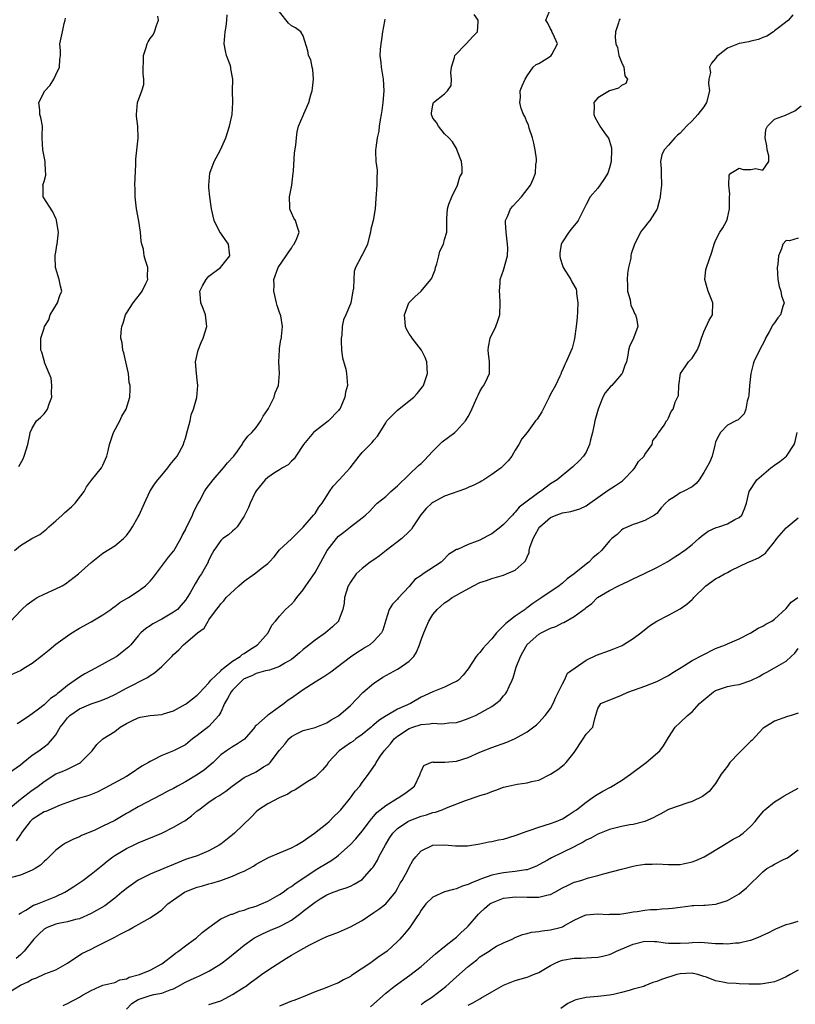
# Model space of a CAD drawing. Units: inches. Extents: x 2571000 to 2574000, y 1530000 to 1533000.
# Drawn here: x 2572293 to 2572425, y 1530878 to 1531045 of the extents above; entities that cross this region are included whole.
import ezdxf

# ---------------------------------------------------------------- set-up
doc = ezdxf.new("R2010")
doc.units = ezdxf.units.IN
doc.header["$MEASUREMENT"] = 0
doc.layers.add('LD25711530_2ft', color=113, linetype='Continuous')

msp = doc.modelspace()

# ---------------------------------------------------------------- linework, layer by layer
at = {"layer": 'LD25711530_2ft'}
for points, elevation in [([(2572291, 1530911.11), (2572293, 1530912.76), (2572294.24, 1530913.76), (2572295, 1530914.29), (2572295.43, 1530914.57), (2572296.03, 1530915), (2572297, 1530915.81), (2572299, 1530917.06), (2572300.38, 1530917.62), (2572301, 1530917.9), (2572302.79, 1530918.79), (2572303, 1530918.88), (2572303.19, 1530919), (2572305.18, 1530921), (2572305.95, 1530922.05), (2572307, 1530923), (2572309, 1530924.28), (2572309.95, 1530925), (2572311, 1530925.62), (2572311.91, 1530926.09), (2572313, 1530926.61), (2572313.31, 1530926.69), (2572315.01, 1530927.01), (2572317, 1530927.18), (2572317.28, 1530927.28), (2572319, 1530927.79), (2572321, 1530928.88), (2572321.19, 1530929), (2572322.2, 1530929.8), (2572323, 1530930.42), (2572323.27, 1530930.73), (2572325, 1530932.55), (2572325.34, 1530933), (2572327, 1530934.56), (2572327.2, 1530934.8), (2572327.48, 1530935), (2572329, 1530936.19), (2572330.3, 1530937), (2572330.66, 1530937.34), (2572331, 1530937.53), (2572331.86, 1530938.14), (2572333.23, 1530939), (2572335.07, 1530941), (2572335.68, 1530942.32), (2572336.31, 1530943), (2572337, 1530943.87), (2572338.01, 1530945), (2572339, 1530945.86), (2572339.54, 1530946.46), (2572339.94, 1530947), (2572341, 1530948.33), (2572341.43, 1530949), (2572343, 1530951.27), (2572343.97, 1530953), (2572344.35, 1530953.65), (2572345.09, 1530955), (2572346.63, 1530957), (2572347, 1530957.44), (2572347.92, 1530958.08), (2572349, 1530959.02), (2572351, 1530960.53), (2572351.58, 1530961), (2572352.33, 1530961.67), (2572353.26, 1530962.74), (2572353.55, 1530963), (2572355, 1530964.16), (2572355.87, 1530965), (2572357, 1530965.95), (2572359, 1530967.9), (2572360.59, 1530969.41), (2572361, 1530969.77), (2572361.62, 1530970.38), (2572362.18, 1530971), (2572363, 1530971.85), (2572364.59, 1530973.41), (2572366.71, 1530975), (2572367, 1530975.27), (2572368.56, 1530977), (2572368.73, 1530977.27), (2572369, 1530977.74), (2572369.43, 1530978.57), (2572370.54, 1530981), (2572370.67, 1530981.33), (2572371, 1530981.96), (2572371.35, 1530982.65), (2572371.64, 1530983), (2572372.3, 1530984.3), (2572372.61, 1530985), (2572372.62, 1530985.38), (2572372.63, 1530987), (2572372.43, 1530988.43), (2572372.37, 1530989), (2572372.46, 1530989.54), (2572372.73, 1530991), (2572373.67, 1530993), (2572374.03, 1530993.97), (2572374.35, 1530995), (2572374.43, 1530997), (2572374.36, 1530998.36), (2572374.29, 1530999), (2572374.44, 1531000.44), (2572374.45, 1531001), (2572375, 1531002.55), (2572375.65, 1531005), (2572375.72, 1531006.28), (2572375.7, 1531007), (2572375.42, 1531009), (2572375.32, 1531010.68), (2572375.33, 1531011), (2572375.66, 1531011.66), (2572376.21, 1531013), (2572376.56, 1531013.44), (2572378.07, 1531015), (2572379.59, 1531017), (2572380.02, 1531017.98), (2572380.43, 1531019), (2572380.51, 1531020.51), (2572380.59, 1531021), (2572380.57, 1531021.43), (2572380.36, 1531023), (2572380.13, 1531024.13), (2572379.92, 1531025), (2572379.33, 1531026.67), (2572379.21, 1531027.21), (2572379, 1531027.65), (2572378.64, 1531028.64), (2572378.41, 1531029), (2572378.01, 1531029.99), (2572377.75, 1531031), (2572377.88, 1531031.88), (2572377.85, 1531033), (2572378.17, 1531033.83), (2572378.66, 1531035), (2572379, 1531035.53), (2572380.01, 1531037), (2572380.56, 1531037.44), (2572381, 1531037.66), (2572382.78, 1531038.78), (2572383.09, 1531039), (2572383.17, 1531039.17), (2572384.15, 1531041), (2572383.4, 1531042.59), (2572383.2, 1531043), (2572383.17, 1531043.17), (2572383, 1531043.51), (2572382.5, 1531044.5), (2572382.19, 1531045), (2572383.05, 1531047)], 7678), ([(2572291, 1530933.73), (2572293, 1530934.64), (2572293.6, 1530935), (2572295, 1530935.89), (2572296.76, 1530937.24), (2572297, 1530937.47), (2572297.87, 1530938.13), (2572299, 1530939.09), (2572301, 1530940.53), (2572301.71, 1530941), (2572303, 1530941.81), (2572305, 1530942.9), (2572307, 1530944.04), (2572308.33, 1530945), (2572308.71, 1530945.29), (2572309, 1530945.47), (2572309.86, 1530946.14), (2572311.35, 1530947), (2572313, 1530948.07), (2572314.24, 1530949), (2572314.63, 1530949.37), (2572315, 1530949.78), (2572315.56, 1530950.44), (2572318.13, 1530953.87), (2572319, 1530954.87), (2572319.05, 1530954.95), (2572320.2, 1530957), (2572320.45, 1530957.56), (2572321, 1530958.52), (2572321.14, 1530958.86), (2572321.48, 1530959.48), (2572322.2, 1530961), (2572322.41, 1530961.59), (2572323.1, 1530962.9), (2572323.38, 1530963.38), (2572324.24, 1530965), (2572324.54, 1530965.46), (2572325.71, 1530967), (2572327.47, 1530969), (2572328.15, 1530969.85), (2572329.23, 1530971), (2572329.86, 1530971.86), (2572330.64, 1530973), (2572330.76, 1530973.24), (2572331, 1530973.52), (2572331.62, 1530974.38), (2572332.25, 1530975), (2572333, 1530975.88), (2572333.83, 1530977), (2572334.22, 1530977.78), (2572335, 1530978.94), (2572335.08, 1530979.08), (2572336.04, 1530981), (2572336.23, 1530981.77), (2572336.82, 1530983), (2572336.97, 1530985), (2572336.85, 1530987), (2572336.95, 1530989.05), (2572337, 1530989.28), (2572337.22, 1530990.78), (2572337.3, 1530991), (2572337.32, 1530991.32), (2572337.49, 1530993), (2572337.18, 1530994.82), (2572337, 1530995.36), (2572336.55, 1530996.55), (2572336.49, 1530997), (2572336.01, 1530999), (2572336.04, 1531000.04), (2572336.02, 1531001), (2572336.77, 1531003), (2572338.13, 1531005), (2572338.47, 1531005.53), (2572339, 1531006.27), (2572339.26, 1531006.74), (2572339.46, 1531007), (2572339.93, 1531007.93), (2572340.3, 1531009), (2572339.95, 1531010.05), (2572339.68, 1531011), (2572339.4, 1531011.4), (2572339, 1531012.32), (2572338.78, 1531012.78), (2572338.73, 1531013), (2572338.74, 1531013.26), (2572338.66, 1531015), (2572339.04, 1531017), (2572339.31, 1531019), (2572339.35, 1531019.35), (2572339.52, 1531022.48), (2572339.76, 1531023.76), (2572339.83, 1531025), (2572339.98, 1531026.02), (2572340.21, 1531027), (2572341, 1531028.83), (2572341.09, 1531029.09), (2572341.96, 1531031), (2572342.3, 1531032.3), (2572342.54, 1531033), (2572342.56, 1531033.44), (2572342.72, 1531035), (2572342.62, 1531036.62), (2572342.49, 1531037), (2572342.27, 1531038.27), (2572341.92, 1531039), (2572341.79, 1531039.79), (2572341, 1531042.36), (2572340.59, 1531043), (2572339.7, 1531043.69), (2572339, 1531044.01), (2572338.48, 1531044.48), (2572337, 1531046.38)], 7672), ([(2572291, 1530917.17), (2572293, 1530918.6), (2572293.46, 1530919), (2572295, 1530920.24), (2572296.1, 1530921), (2572297, 1530921.67), (2572297.78, 1530922.22), (2572298.46, 1530923), (2572299, 1530923.72), (2572299.76, 1530925), (2572300.29, 1530925.71), (2572301, 1530926.61), (2572301.4, 1530927), (2572303, 1530928.12), (2572305, 1530928.99), (2572306.53, 1530929.47), (2572307, 1530929.66), (2572307.94, 1530930.06), (2572309, 1530930.56), (2572309.89, 1530931), (2572311, 1530931.65), (2572314.55, 1530933.45), (2572315, 1530933.75), (2572315.77, 1530934.23), (2572317, 1530935.32), (2572318.7, 1530937), (2572319, 1530937.34), (2572319.86, 1530938.14), (2572320.66, 1530939), (2572321, 1530939.26), (2572323.04, 1530941), (2572324.17, 1530941.83), (2572324.84, 1530943), (2572325, 1530943.22), (2572326.3, 1530945), (2572326.62, 1530945.38), (2572327, 1530945.91), (2572327.55, 1530946.45), (2572327.93, 1530947), (2572330.09, 1530949), (2572331, 1530949.78), (2572332.71, 1530951), (2572334.11, 1530952.11), (2572335, 1530952.78), (2572335.24, 1530953), (2572336.07, 1530953.93), (2572337, 1530955.09), (2572339, 1530956.95), (2572340.01, 1530957.99), (2572341, 1530958.92), (2572342.77, 1530961), (2572343, 1530961.29), (2572343.67, 1530962.33), (2572344.19, 1530963), (2572345, 1530964.29), (2572345.48, 1530965), (2572346.07, 1530965.93), (2572347.12, 1530967), (2572348.97, 1530969), (2572350.47, 1530971), (2572351, 1530971.61), (2572352.38, 1530973), (2572352.7, 1530973.3), (2572353, 1530973.69), (2572353.61, 1530974.39), (2572354.02, 1530975), (2572355, 1530976.67), (2572355.21, 1530977), (2572356.08, 1530977.92), (2572357, 1530978.83), (2572357.2, 1530979), (2572359, 1530980.38), (2572359.76, 1530981), (2572360.36, 1530981.64), (2572361.25, 1530982.75), (2572361.39, 1530983), (2572362.08, 1530985), (2572362.01, 1530985.99), (2572361.98, 1530987), (2572361.72, 1530987.72), (2572361.07, 1530989), (2572359.48, 1530991), (2572359.31, 1530991.31), (2572359, 1530991.76), (2572358.54, 1530992.54), (2572358.35, 1530993), (2572358.28, 1530993.72), (2572358.17, 1530995), (2572358.94, 1530997), (2572359, 1530997.09), (2572359.95, 1530998.05), (2572361, 1530999.01), (2572362.68, 1531001), (2572362.81, 1531001.19), (2572363, 1531001.63), (2572363.38, 1531002.62), (2572363.45, 1531003), (2572363.66, 1531003.66), (2572364.02, 1531005), (2572364.21, 1531005.79), (2572364.8, 1531007), (2572365, 1531007.77), (2572365.35, 1531009), (2572365.37, 1531010.63), (2572365.35, 1531011.35), (2572365.51, 1531013), (2572365.74, 1531013.74), (2572366.2, 1531015), (2572367.2, 1531017), (2572367.61, 1531018.39), (2572367.96, 1531019), (2572367.97, 1531019.97), (2572367.86, 1531021), (2572367.12, 1531022.88), (2572367.06, 1531023.06), (2572367, 1531023.19), (2572366.35, 1531024.35), (2572365.74, 1531025), (2572365, 1531025.72), (2572363.95, 1531027), (2572363.63, 1531027.63), (2572363, 1531028.38), (2572362.79, 1531029), (2572362.79, 1531029.21), (2572363, 1531030.64), (2572363.12, 1531031), (2572365, 1531032.49), (2572365.47, 1531033), (2572366.1, 1531033.9), (2572366.16, 1531035), (2572366.08, 1531036.08), (2572366.15, 1531037), (2572366.66, 1531038.66), (2572366.72, 1531039), (2572368.66, 1531041), (2572369.78, 1531042.22), (2572370.57, 1531043), (2572370.72, 1531044.72), (2572370.71, 1531045), (2572370.03, 1531045.97)], 7676), ([(2572291.35, 1530943), (2572293, 1530944.75), (2572293.21, 1530945), (2572294.16, 1530945.84), (2572295.31, 1530946.69), (2572295.84, 1530947), (2572297, 1530947.57), (2572299, 1530948.47), (2572300.08, 1530949), (2572300.67, 1530949.33), (2572302.83, 1530951), (2572305, 1530952.97), (2572306.12, 1530953.88), (2572307, 1530954.51), (2572309, 1530955.77), (2572310.49, 1530957), (2572311, 1530957.53), (2572311.61, 1530958.39), (2572312.03, 1530959), (2572313, 1530960.7), (2572313.16, 1530961), (2572314.03, 1530963), (2572314.96, 1530965), (2572315.74, 1530966.26), (2572316.31, 1530967), (2572317, 1530967.78), (2572318.02, 1530969), (2572318.42, 1530969.58), (2572319, 1530970.24), (2572319.32, 1530970.68), (2572319.58, 1530971), (2572320.65, 1530973), (2572320.75, 1530973.25), (2572321, 1530974.04), (2572321.36, 1530975.36), (2572321.78, 1530977), (2572322, 1530978), (2572322.4, 1530979), (2572322.93, 1530980.93), (2572323.09, 1530983), (2572323, 1530983.97), (2572322.88, 1530985), (2572322.74, 1530987), (2572323.14, 1530989), (2572323.7, 1530990.3), (2572324.03, 1530991), (2572324.62, 1530993), (2572324.56, 1530993.44), (2572324.43, 1530995), (2572324.04, 1530996.04), (2572323.62, 1530997), (2572323.5, 1530998.5), (2572323.43, 1530999), (2572323.9, 1530999.9), (2572324.52, 1531001), (2572324.73, 1531001.27), (2572325, 1531001.53), (2572326.97, 1531003), (2572328.55, 1531005), (2572328.47, 1531005.53), (2572328.32, 1531007), (2572327.75, 1531007.75), (2572327, 1531008.82), (2572326.91, 1531008.92), (2572325.87, 1531011), (2572325.43, 1531013), (2572325.39, 1531013.39), (2572325.15, 1531015), (2572325, 1531016.61), (2572324.97, 1531017), (2572325.13, 1531019), (2572325.9, 1531021), (2572326.98, 1531023), (2572327.89, 1531025), (2572328.51, 1531027), (2572328.93, 1531029), (2572329.03, 1531031), (2572329.02, 1531033), (2572329.07, 1531035), (2572328.72, 1531036.72), (2572328.71, 1531037), (2572328.6, 1531037.4), (2572327.99, 1531039), (2572327.79, 1531039.79), (2572327.6, 1531041), (2572327.68, 1531042.32), (2572327.74, 1531043), (2572327.91, 1531043.91), (2572328.02, 1531045), (2572328.1, 1531045.9)], 7670), ([(2572424.1, 1531045.9), (2572423.35, 1531045), (2572421.67, 1531043.67), (2572421, 1531043.16), (2572420.83, 1531043), (2572419.71, 1531042.29), (2572419, 1531042.04), (2572418.3, 1531041.7), (2572417, 1531041.43), (2572416.66, 1531041.34), (2572414.98, 1531041.02), (2572413, 1531040.25), (2572411.41, 1531039), (2572411.2, 1531038.8), (2572411, 1531038.48), (2572410.29, 1531037.71), (2572409.98, 1531037), (2572410.13, 1531036.13), (2572409.87, 1531035), (2572409.78, 1531034.22), (2572409.94, 1531033), (2572409.47, 1531031), (2572409, 1531030.3), (2572408, 1531029), (2572407, 1531027.91), (2572406.05, 1531027), (2572405.57, 1531026.43), (2572405, 1531025.81), (2572404.55, 1531025.45), (2572404.06, 1531025), (2572403, 1531023.76), (2572402.28, 1531023), (2572401.89, 1531022.11), (2572401.65, 1531021), (2572401.75, 1531019.75), (2572401.74, 1531019), (2572401.81, 1531017), (2572401.65, 1531015.65), (2572401.6, 1531015), (2572401.49, 1531014.51), (2572401.06, 1531013), (2572401, 1531012.88), (2572399.85, 1531011), (2572399.45, 1531010.55), (2572399, 1531009.94), (2572398.56, 1531009.44), (2572398.27, 1531009), (2572397.51, 1531007.51), (2572397.21, 1531007), (2572396.66, 1531005.34), (2572396.62, 1531005), (2572396.59, 1531004.59), (2572396.22, 1531003), (2572396.02, 1531001.98), (2572396.01, 1531001), (2572396.06, 1531000.06), (2572396.07, 1530999), (2572396.47, 1530997.53), (2572396.54, 1530997), (2572396.58, 1530996.58), (2572397, 1530995.81), (2572397.22, 1530995.22), (2572397.38, 1530995), (2572397.58, 1530994.42), (2572397.77, 1530993), (2572397.05, 1530991), (2572396.38, 1530989.62), (2572396.21, 1530989), (2572396.11, 1530988.11), (2572395.85, 1530987), (2572395.6, 1530986.4), (2572395.11, 1530985), (2572395, 1530984.89), (2572393.39, 1530983), (2572393.18, 1530982.82), (2572392.26, 1530981.74), (2572391.88, 1530981), (2572391.06, 1530979), (2572390.52, 1530977), (2572390.37, 1530976.37), (2572390.12, 1530975), (2572389.74, 1530973.74), (2572389.6, 1530973), (2572389, 1530971.69), (2572388.55, 1530971), (2572387.82, 1530970.18), (2572386.79, 1530969.21), (2572384.1, 1530967), (2572383, 1530966.3), (2572381.29, 1530965), (2572381, 1530964.84), (2572380.33, 1530964.33), (2572379, 1530963.38), (2572378.54, 1530963), (2572377.67, 1530962.33), (2572377, 1530961.48), (2572376.74, 1530961.26), (2572376.53, 1530961), (2572375, 1530959.41), (2572374.52, 1530959), (2572373, 1530957.84), (2572372.45, 1530957.55), (2572371.5, 1530957), (2572371, 1530956.75), (2572370.55, 1530956.55), (2572369, 1530955.98), (2572367.17, 1530955.17), (2572367, 1530955.13), (2572365.68, 1530954.32), (2572364.71, 1530953.29), (2572364.39, 1530953), (2572361.35, 1530951), (2572361.12, 1530950.88), (2572361, 1530950.76), (2572359.96, 1530950.04), (2572359, 1530948.87), (2572357.12, 1530946.88), (2572357, 1530946.71), (2572356.14, 1530945.86), (2572355.6, 1530945), (2572355, 1530943.16), (2572354.51, 1530941.49), (2572354.28, 1530941), (2572353, 1530939.59), (2572352.3, 1530939), (2572351.5, 1530938.5), (2572351, 1530938.21), (2572350.28, 1530937.72), (2572349, 1530936.89), (2572345.69, 1530934.31), (2572345, 1530933.89), (2572344.48, 1530933.52), (2572343, 1530932.62), (2572341, 1530931.33), (2572339, 1530929.9), (2572338.43, 1530929.57), (2572337.74, 1530929), (2572337, 1530928.44), (2572335.11, 1530927.11), (2572334.92, 1530927), (2572333, 1530925.3), (2572332.85, 1530925.15), (2572332.79, 1530925), (2572331.03, 1530922.97), (2572329.85, 1530922.15), (2572329, 1530921.69), (2572327.96, 1530921), (2572327, 1530920.29), (2572325.7, 1530919), (2572325, 1530918.39), (2572324.25, 1530917.75), (2572323.18, 1530917), (2572321, 1530915.72), (2572319.65, 1530915), (2572319, 1530914.61), (2572317.93, 1530914.07), (2572317, 1530913.55), (2572313, 1530911.51), (2572311.43, 1530910.57), (2572311, 1530910.33), (2572309, 1530909.18), (2572307, 1530908.19), (2572305.49, 1530907.49), (2572303.38, 1530906.62), (2572303, 1530906.41), (2572301.98, 1530906.02), (2572301, 1530905.47), (2572300.66, 1530905.34), (2572300.15, 1530905), (2572299, 1530904.15), (2572297.9, 1530903), (2572297.43, 1530902.57), (2572297, 1530902.2), (2572296.4, 1530901.6), (2572295.48, 1530901), (2572295, 1530900.74), (2572294.58, 1530900.58), (2572293, 1530899.9), (2572291.49, 1530899.49)], 7682), ([(2572292.01, 1530955), (2572293, 1530955.84), (2572294.91, 1530957), (2572296.27, 1530957.73), (2572297.4, 1530958.6), (2572297.79, 1530959), (2572299, 1530960.03), (2572300.09, 1530961), (2572300.56, 1530961.44), (2572301.64, 1530962.37), (2572302.29, 1530963), (2572303.79, 1530965), (2572304.23, 1530965.77), (2572305.05, 1530966.95), (2572306.74, 1530969), (2572307, 1530969.47), (2572307.69, 1530971), (2572307.91, 1530971.91), (2572308.14, 1530973), (2572308.32, 1530973.68), (2572308.8, 1530975), (2572309.87, 1530977), (2572310.2, 1530977.8), (2572310.92, 1530979), (2572311.54, 1530981), (2572311.63, 1530982.37), (2572311.61, 1530983), (2572311.48, 1530983.48), (2572311.35, 1530985), (2572310.91, 1530987), (2572310.55, 1530988.55), (2572310.38, 1530989), (2572310.24, 1530990.24), (2572310.04, 1530991), (2572310.12, 1530992.12), (2572310.22, 1530993), (2572310.45, 1530993.55), (2572310.85, 1530995), (2572311, 1530995.27), (2572312.14, 1530997), (2572313.38, 1530998.62), (2572313.66, 1530999), (2572314.29, 1531000.29), (2572314.6, 1531001), (2572314.55, 1531001.45), (2572314.61, 1531003), (2572314.2, 1531004.2), (2572314, 1531005), (2572313.87, 1531006.13), (2572313.61, 1531007), (2572313.49, 1531007.49), (2572313.4, 1531009), (2572313.1, 1531010.9), (2572312.68, 1531013), (2572312.45, 1531015), (2572312.45, 1531016.45), (2572312.44, 1531017), (2572312.58, 1531020.58), (2572312.59, 1531021.41), (2572312.99, 1531024.99), (2572312.92, 1531027), (2572312.71, 1531028.71), (2572312.69, 1531029), (2572312.86, 1531031), (2572313.6, 1531033), (2572313.93, 1531034.07), (2572313.96, 1531035), (2572313.85, 1531035.85), (2572313.89, 1531039), (2572314.36, 1531040.36), (2572314.53, 1531041), (2572314.68, 1531041.32), (2572315, 1531041.88), (2572315.5, 1531042.5), (2572315.76, 1531043), (2572316.08, 1531044.08), (2572316.42, 1531045), (2572316.31, 1531045.69)], 7668), ([(2572394.79, 1531045.21), (2572394.65, 1531045), (2572394.54, 1531044.54), (2572394, 1531043), (2572393.93, 1531042.07), (2572394.08, 1531041), (2572394.34, 1531040.34), (2572394.57, 1531039), (2572395, 1531037.85), (2572395.4, 1531037), (2572395.57, 1531035.57), (2572396.04, 1531035), (2572395.76, 1531034.24), (2572395, 1531033.89), (2572394.54, 1531033.46), (2572393, 1531032.98), (2572391, 1531031.8), (2572390.34, 1531031), (2572390.38, 1531030.38), (2572390.31, 1531029), (2572390.51, 1531028.51), (2572391, 1531027.6), (2572391.22, 1531027.22), (2572391.32, 1531027), (2572392.11, 1531025.89), (2572392.78, 1531025), (2572392.86, 1531024.86), (2572393, 1531024.44), (2572393.31, 1531023.31), (2572393.32, 1531023), (2572393.28, 1531021), (2572393, 1531019.91), (2572392.68, 1531019), (2572392.03, 1531017.97), (2572391, 1531016.5), (2572389.69, 1531015), (2572389, 1531013.7), (2572387.68, 1531011), (2572387.39, 1531010.61), (2572387, 1531010.17), (2572386.48, 1531009.52), (2572386.09, 1531009), (2572385, 1531007.39), (2572384.81, 1531007), (2572384.57, 1531005.43), (2572384.55, 1531005), (2572384.62, 1531004.62), (2572385, 1531003.36), (2572385.12, 1531003), (2572386.41, 1531001), (2572386.6, 1531000.6), (2572387.31, 1530999.31), (2572387.39, 1530999), (2572387.4, 1530998.6), (2572387.61, 1530997), (2572387.55, 1530995.55), (2572387.48, 1530994.52), (2572387.32, 1530993), (2572387.06, 1530990.94), (2572387, 1530990.69), (2572386.65, 1530989.35), (2572385.63, 1530987), (2572385.42, 1530986.58), (2572385, 1530985.6), (2572384.81, 1530985.19), (2572384.76, 1530985), (2572384.58, 1530984.58), (2572383.83, 1530983), (2572383, 1530981.49), (2572382.76, 1530981), (2572381.71, 1530979), (2572381.49, 1530978.51), (2572380.71, 1530977.29), (2572380.45, 1530977), (2572379, 1530975.04), (2572378.08, 1530973.92), (2572377.61, 1530973), (2572377, 1530972.03), (2572376.42, 1530971), (2572375.77, 1530970.23), (2572375, 1530969.41), (2572374.57, 1530969), (2572373, 1530967.87), (2572371.66, 1530967), (2572371.26, 1530966.74), (2572371, 1530966.6), (2572369.95, 1530966.05), (2572369, 1530965.67), (2572368.53, 1530965.47), (2572365, 1530964.19), (2572363, 1530963.15), (2572362.81, 1530963), (2572361.87, 1530962.13), (2572360.94, 1530961.06), (2572359.59, 1530959), (2572359.37, 1530958.63), (2572359, 1530958.23), (2572357.76, 1530957), (2572355.05, 1530955), (2572353.93, 1530954.07), (2572353, 1530953.4), (2572352.39, 1530953), (2572351, 1530951.93), (2572349.97, 1530951), (2572349, 1530949.63), (2572348.77, 1530949.23), (2572348.65, 1530949), (2572348.03, 1530947), (2572347.93, 1530946.07), (2572347.72, 1530945), (2572347, 1530943.05), (2572346.98, 1530943), (2572345.98, 1530942.02), (2572344.79, 1530941), (2572343, 1530939.75), (2572341.46, 1530938.54), (2572341, 1530938.16), (2572340.38, 1530937.62), (2572339.64, 1530937), (2572339, 1530936.51), (2572337.85, 1530935.85), (2572337, 1530935.31), (2572335.3, 1530934.7), (2572334.59, 1530934.59), (2572333, 1530934.1), (2572332.28, 1530933.73), (2572331, 1530933.22), (2572330.87, 1530933.13), (2572330.71, 1530933), (2572329, 1530931.31), (2572328.75, 1530931), (2572328.14, 1530929.86), (2572327.66, 1530929), (2572327, 1530927.54), (2572326.68, 1530927), (2572325, 1530925.13), (2572323, 1530923.6), (2572322.18, 1530923), (2572321, 1530922.01), (2572319, 1530920.96), (2572317, 1530920.21), (2572315.36, 1530919.36), (2572315, 1530919.19), (2572314.73, 1530919), (2572313.63, 1530918.37), (2572311.62, 1530917), (2572311, 1530916.65), (2572307.34, 1530914.66), (2572306.02, 1530913.98), (2572304.58, 1530913.42), (2572303, 1530912.94), (2572301, 1530912.22), (2572299.74, 1530911.74), (2572297.29, 1530910.71), (2572297, 1530910.61), (2572295, 1530909.34), (2572294.65, 1530909), (2572293.15, 1530907), (2572293.1, 1530906.9), (2572293, 1530906.78), (2572292.27, 1530905.73)], 7680), ([(2572354.85, 1531045.15), (2572354.81, 1531044.81), (2572354.48, 1531043), (2572354.3, 1531041.7), (2572354.17, 1531041), (2572354.04, 1531040.04), (2572354.01, 1531039), (2572354.17, 1531037.83), (2572354.21, 1531037), (2572354.32, 1531036.32), (2572354.58, 1531035), (2572354.68, 1531033), (2572354.52, 1531031), (2572354.35, 1531029.65), (2572354.25, 1531029), (2572354.06, 1531028.06), (2572353.91, 1531027), (2572353.82, 1531026.18), (2572353.54, 1531025), (2572353.3, 1531023.3), (2572353.28, 1531023), (2572353.28, 1531022.72), (2572353.34, 1531021), (2572353.53, 1531019.53), (2572353.54, 1531019), (2572353.51, 1531018.49), (2572353.5, 1531017), (2572353.3, 1531014.7), (2572353.19, 1531013), (2572352.85, 1531011), (2572352.5, 1531009.5), (2572352.42, 1531009), (2572352.17, 1531008.17), (2572351.9, 1531007), (2572351.63, 1531006.37), (2572351, 1531005.15), (2572350.9, 1531005), (2572350.82, 1531004.82), (2572349.89, 1531003), (2572349.67, 1531002.33), (2572349.61, 1531001), (2572349.51, 1530999.51), (2572349.44, 1530999), (2572349.06, 1530997), (2572349, 1530996.83), (2572348.24, 1530995), (2572347.86, 1530994.14), (2572347.63, 1530993), (2572347.53, 1530991.53), (2572347.42, 1530991), (2572347.43, 1530990.57), (2572347.51, 1530989), (2572347.68, 1530987.68), (2572348.23, 1530985.77), (2572348.36, 1530985), (2572348.51, 1530983), (2572348.16, 1530981.84), (2572348.08, 1530981), (2572347.38, 1530979.38), (2572347.19, 1530979), (2572347.11, 1530978.89), (2572347, 1530978.75), (2572345.27, 1530977), (2572345, 1530976.77), (2572343, 1530975.24), (2572342.73, 1530975), (2572341.04, 1530973), (2572339.76, 1530971), (2572339.44, 1530970.56), (2572339, 1530970.15), (2572338.45, 1530969.55), (2572337.5, 1530969), (2572337, 1530968.66), (2572336.15, 1530968.15), (2572335, 1530967.39), (2572334.53, 1530967), (2572333, 1530965.12), (2572332.84, 1530964.84), (2572332.01, 1530963), (2572331.73, 1530962.27), (2572331, 1530960.79), (2572329.76, 1530959), (2572329.41, 1530958.59), (2572329, 1530958.27), (2572328.34, 1530957.66), (2572327.33, 1530957), (2572327, 1530956.71), (2572325.82, 1530955), (2572325.53, 1530954.47), (2572325, 1530953.42), (2572324.89, 1530953.11), (2572324.84, 1530953), (2572323.75, 1530951), (2572323.42, 1530950.58), (2572322.66, 1530949.34), (2572321.8, 1530947.8), (2572321.32, 1530947), (2572321, 1530946.54), (2572320.29, 1530945.71), (2572319.63, 1530945), (2572319, 1530944.51), (2572317, 1530943.34), (2572315.47, 1530942.53), (2572315, 1530942.18), (2572314.27, 1530941.73), (2572313.44, 1530941), (2572313, 1530940.51), (2572311.76, 1530939), (2572311.38, 1530938.62), (2572310.28, 1530937.72), (2572309.34, 1530937), (2572308.54, 1530936.54), (2572305.76, 1530935), (2572303.94, 1530934.06), (2572303, 1530933.47), (2572301, 1530932.05), (2572299.71, 1530931), (2572299.29, 1530930.71), (2572299, 1530930.44), (2572298.12, 1530929.88), (2572297, 1530928.8), (2572296.05, 1530928.05), (2572295, 1530927.25), (2572294.58, 1530927), (2572293, 1530925.92), (2572292.43, 1530925.57)], 7674), ([(2572292.75, 1530969.25), (2572293.45, 1530970.55), (2572293.62, 1530971), (2572294.28, 1530973), (2572294.62, 1530974.62), (2572294.66, 1530975), (2572295, 1530975.77), (2572295.74, 1530977), (2572296.42, 1530977.58), (2572297, 1530978.18), (2572297.39, 1530978.61), (2572297.59, 1530979), (2572297.85, 1530979.85), (2572298.31, 1530981), (2572298.27, 1530981.73), (2572298.3, 1530983), (2572298.22, 1530984.22), (2572297.09, 1530986.91), (2572297.07, 1530987.07), (2572297, 1530987.23), (2572296.62, 1530988.62), (2572296.44, 1530989), (2572296.48, 1530991), (2572297, 1530992.73), (2572297.07, 1530993), (2572297.84, 1530994.16), (2572298.06, 1530995), (2572299.28, 1530997), (2572299.71, 1530998.29), (2572300.02, 1530999), (2572299.82, 1530999.82), (2572299.58, 1531001), (2572298.95, 1531003), (2572298.9, 1531004.9), (2572298.88, 1531005), (2572298.88, 1531005.12), (2572299, 1531005.61), (2572299.19, 1531006.81), (2572299.25, 1531007), (2572299.47, 1531009), (2572299.14, 1531011), (2572299.11, 1531011.11), (2572299, 1531011.33), (2572298.49, 1531012.49), (2572296.85, 1531015), (2572296.83, 1531016.83), (2572296.81, 1531017), (2572296.87, 1531017.13), (2572297, 1531017.63), (2572297.33, 1531018.67), (2572297.3, 1531019), (2572297.25, 1531019.25), (2572297.17, 1531021), (2572296.79, 1531023), (2572296.71, 1531025), (2572296.68, 1531025.32), (2572296.73, 1531027), (2572296.46, 1531028.46), (2572296.28, 1531029), (2572296.27, 1531029.73), (2572296.12, 1531031), (2572297.12, 1531033), (2572298.03, 1531033.97), (2572298.64, 1531035), (2572299, 1531035.74), (2572299.64, 1531037), (2572299.69, 1531038.31), (2572299.78, 1531039), (2572299.8, 1531039.8), (2572299.69, 1531041), (2572300.13, 1531043), (2572300.41, 1531044.41), (2572300.6, 1531045), (2572300.65, 1531045.35)], 7666), ([(2572292.72, 1530893.28), (2572293, 1530893.42), (2572293.94, 1530893.94), (2572295.23, 1530894.77), (2572295.89, 1530895), (2572299, 1530896.26), (2572300.53, 1530897), (2572300.83, 1530897.17), (2572302.06, 1530897.94), (2572303.6, 1530899), (2572305, 1530900.05), (2572307, 1530901.65), (2572307.73, 1530902.27), (2572308.69, 1530903), (2572309, 1530903.21), (2572311, 1530904.41), (2572312.21, 1530905), (2572313, 1530905.35), (2572317, 1530907.04), (2572319, 1530908.02), (2572320.69, 1530909), (2572320.88, 1530909.12), (2572322.05, 1530909.95), (2572323, 1530910.79), (2572323.27, 1530911), (2572325, 1530912.26), (2572326.06, 1530913), (2572326.67, 1530913.33), (2572327, 1530913.58), (2572327.87, 1530914.13), (2572328.91, 1530915), (2572331, 1530916.44), (2572333, 1530917.45), (2572334.25, 1530918.25), (2572335, 1530918.68), (2572335.19, 1530918.81), (2572335.36, 1530919), (2572337, 1530921.11), (2572337.87, 1530922.13), (2572338.56, 1530923), (2572339, 1530923.4), (2572339.85, 1530923.85), (2572341, 1530924.43), (2572343, 1530924.95), (2572345, 1530925.72), (2572345.74, 1530926.26), (2572347, 1530926.9), (2572349, 1530928.68), (2572351.14, 1530930.86), (2572353, 1530932.46), (2572353.76, 1530933), (2572354.52, 1530933.48), (2572357, 1530934.83), (2572357.3, 1530935), (2572359, 1530936.23), (2572359.76, 1530937), (2572360.25, 1530937.75), (2572360.73, 1530939), (2572361, 1530939.83), (2572361.45, 1530941), (2572361.94, 1530942.06), (2572362.34, 1530943), (2572363, 1530944.1), (2572363.71, 1530945), (2572365, 1530946.12), (2572365.56, 1530946.44), (2572366.29, 1530947), (2572367, 1530947.38), (2572367.94, 1530947.94), (2572369.93, 1530949), (2572371, 1530949.55), (2572372.11, 1530949.89), (2572373, 1530950.24), (2572375, 1530950.8), (2572375.53, 1530951), (2572377, 1530951.65), (2572378.51, 1530953), (2572378.74, 1530953.26), (2572379, 1530953.91), (2572379.33, 1530954.67), (2572379.37, 1530955), (2572379.47, 1530955.47), (2572380.01, 1530957), (2572380.38, 1530957.62), (2572381, 1530958.76), (2572381.16, 1530959), (2572383, 1530960.6), (2572383.92, 1530961), (2572385, 1530961.38), (2572386.4, 1530961.6), (2572387, 1530961.8), (2572387.97, 1530962.03), (2572389, 1530962.55), (2572389.28, 1530962.72), (2572389.63, 1530963), (2572392.75, 1530965.25), (2572393.99, 1530966.01), (2572395, 1530966.71), (2572395.18, 1530966.82), (2572395.39, 1530967), (2572397, 1530968.7), (2572397.3, 1530969), (2572397.93, 1530970.07), (2572398.85, 1530971), (2572399, 1530971.28), (2572400.25, 1530973), (2572400.37, 1530973.63), (2572401, 1530974.43), (2572401.18, 1530974.82), (2572401.38, 1530975), (2572402.27, 1530976.27), (2572402.66, 1530977), (2572402.81, 1530977.19), (2572403, 1530977.5), (2572403.45, 1530978.55), (2572403.77, 1530979), (2572404.14, 1530980.14), (2572404.69, 1530981.31), (2572404.77, 1530983), (2572405.04, 1530985), (2572405.83, 1530986.18), (2572406.42, 1530987), (2572407, 1530987.65), (2572407.85, 1530989), (2572408.22, 1530989.78), (2572408.58, 1530991), (2572409, 1530992.08), (2572409.9, 1530994.1), (2572410.47, 1530995), (2572410.52, 1530997), (2572409.72, 1530999), (2572409.59, 1530999.59), (2572409.17, 1531001), (2572409.36, 1531002.64), (2572409.44, 1531003), (2572410.37, 1531005.63), (2572410.75, 1531007), (2572411, 1531007.57), (2572411.69, 1531009), (2572412.25, 1531009.75), (2572412.88, 1531011), (2572413, 1531011.38), (2572413.34, 1531013), (2572413.38, 1531015), (2572413.44, 1531015.44), (2572413.27, 1531017), (2572413.3, 1531018.7), (2572413.61, 1531019), (2572415, 1531019.88), (2572415.66, 1531019.66), (2572417, 1531019.66), (2572417.81, 1531019.81), (2572419, 1531019.53), (2572420.06, 1531021), (2572420.03, 1531021.97), (2572419.75, 1531023), (2572419.68, 1531023.68), (2572419.42, 1531025), (2572419.54, 1531026.46), (2572419.81, 1531027), (2572421, 1531028.21), (2572422.86, 1531028.86), (2572424.42, 1531029.58), (2572425.54, 1531030.46)], 7684), ([(2572425, 1531008.02), (2572423.55, 1531007.55), (2572423, 1531007.6), (2572422.4, 1531007), (2572422.18, 1531006.18), (2572421.68, 1531005), (2572421.58, 1531003.58), (2572421.46, 1531003), (2572421.56, 1531001), (2572421.81, 1530999.81), (2572422.08, 1530999), (2572422.2, 1530998.2), (2572422.61, 1530997), (2572422.42, 1530996.42), (2572422, 1530995), (2572421.54, 1530994.46), (2572421, 1530993.64), (2572420.73, 1530993.27), (2572420.11, 1530992.11), (2572419.49, 1530991), (2572419.34, 1530990.66), (2572418.44, 1530989), (2572417.49, 1530987), (2572417.38, 1530986.62), (2572416.97, 1530985), (2572416.77, 1530983), (2572416.66, 1530981.34), (2572416.59, 1530981), (2572416.33, 1530980.33), (2572416.1, 1530979), (2572415.83, 1530978.17), (2572414.85, 1530977.15), (2572414.43, 1530977), (2572413, 1530976.24), (2572411.8, 1530975), (2572411.52, 1530974.48), (2572411, 1530973.43), (2572410.93, 1530973.07), (2572410.86, 1530972.86), (2572410.42, 1530971), (2572409.94, 1530969.94), (2572409.46, 1530969), (2572409, 1530968.2), (2572408.21, 1530967), (2572407.67, 1530966.33), (2572407, 1530965.8), (2572405.51, 1530965), (2572405, 1530964.75), (2572404.19, 1530964.18), (2572403, 1530963.47), (2572402.48, 1530963), (2572401.76, 1530962.24), (2572401, 1530961.27), (2572400.86, 1530961.14), (2572400.64, 1530961), (2572399, 1530960.08), (2572397.59, 1530959.59), (2572397, 1530959.41), (2572396.1, 1530959), (2572395.33, 1530958.67), (2572395, 1530958.46), (2572394.27, 1530957.73), (2572393.4, 1530957), (2572393, 1530956.63), (2572391.63, 1530955), (2572391, 1530954.44), (2572390.21, 1530953.79), (2572389.49, 1530953), (2572389, 1530952.65), (2572387.01, 1530951), (2572385.81, 1530950.19), (2572385, 1530949.46), (2572384.42, 1530949), (2572381.5, 1530947), (2572381, 1530946.68), (2572380, 1530946), (2572379, 1530945.26), (2572378.84, 1530945.16), (2572378.65, 1530945), (2572377, 1530943.83), (2572375.38, 1530942.62), (2572375, 1530942.18), (2572373.79, 1530941), (2572373, 1530939.98), (2572372.08, 1530939), (2572371.57, 1530938.43), (2572371, 1530937.68), (2572370.65, 1530937.35), (2572370.38, 1530937), (2572369, 1530934.92), (2572368.15, 1530933.85), (2572367.35, 1530933), (2572367, 1530932.75), (2572366.56, 1530932.56), (2572365, 1530931.79), (2572363.01, 1530931.01), (2572361.63, 1530930.37), (2572361, 1530930.07), (2572359.18, 1530929), (2572357, 1530928.06), (2572355.2, 1530927), (2572355.06, 1530926.94), (2572353.84, 1530926.16), (2572353, 1530925.42), (2572352.77, 1530925.23), (2572352.53, 1530925), (2572351, 1530923.76), (2572349.94, 1530923), (2572349.41, 1530922.59), (2572349, 1530922.34), (2572347.09, 1530921), (2572345.24, 1530919), (2572345.16, 1530918.84), (2572345, 1530918.62), (2572344.26, 1530917.74), (2572343.51, 1530917), (2572343, 1530916.54), (2572341.78, 1530915.78), (2572339.63, 1530914.37), (2572339, 1530914.06), (2572338.36, 1530913.64), (2572336.92, 1530913), (2572335, 1530912), (2572333.42, 1530911), (2572333, 1530910.66), (2572332.23, 1530909.77), (2572329.33, 1530907), (2572329, 1530906.73), (2572327, 1530905.16), (2572326.75, 1530905), (2572325, 1530903.99), (2572323, 1530903.18), (2572321.35, 1530902.65), (2572321, 1530902.53), (2572319, 1530901.72), (2572317.34, 1530901), (2572315, 1530900.05), (2572313, 1530899.03), (2572311, 1530897.65), (2572310.64, 1530897.36), (2572310.23, 1530897), (2572309, 1530895.97), (2572307.33, 1530894.67), (2572305, 1530893.37), (2572303, 1530892.48), (2572302.35, 1530892.35), (2572301, 1530891.97), (2572299.76, 1530891.76), (2572299, 1530891.58), (2572297.54, 1530891), (2572297, 1530890.7), (2572296.11, 1530889.89), (2572295.26, 1530889), (2572293.65, 1530887), (2572293, 1530886.39), (2572292.27, 1530885.73)], 7686), ([(2572291, 1530880), (2572293, 1530881.19), (2572294.24, 1530881.76), (2572295, 1530882.24), (2572295.6, 1530882.4), (2572297.12, 1530883.12), (2572299, 1530883.83), (2572301, 1530884.93), (2572303.41, 1530886.59), (2572305, 1530887.35), (2572305.75, 1530887.75), (2572308.77, 1530889.23), (2572309, 1530889.38), (2572309.82, 1530889.82), (2572311.41, 1530890.59), (2572312.09, 1530891), (2572315, 1530892.67), (2572316.42, 1530893.58), (2572317, 1530894.02), (2572318, 1530895), (2572319, 1530895.72), (2572320.87, 1530897), (2572322.37, 1530897.63), (2572323, 1530897.84), (2572323.91, 1530898.09), (2572325, 1530898.41), (2572325.5, 1530898.5), (2572327.01, 1530898.99), (2572329, 1530899.69), (2572330.33, 1530900.33), (2572331, 1530900.58), (2572332.56, 1530901.44), (2572333, 1530901.73), (2572335.12, 1530902.88), (2572337, 1530903.67), (2572339, 1530904.53), (2572339.88, 1530905), (2572341, 1530905.65), (2572341.79, 1530906.21), (2572342.94, 1530907), (2572345, 1530908.65), (2572345.38, 1530909), (2572346.17, 1530909.83), (2572347, 1530910.57), (2572347.38, 1530911), (2572349, 1530913), (2572349.84, 1530914.16), (2572350.59, 1530915), (2572351, 1530915.61), (2572352.06, 1530917), (2572353, 1530918.33), (2572353.27, 1530918.73), (2572353.39, 1530919), (2572354.14, 1530920.14), (2572354.74, 1530921), (2572355.8, 1530922.2), (2572356.45, 1530923), (2572357, 1530923.45), (2572359, 1530924.76), (2572359.62, 1530925), (2572361, 1530925.44), (2572362.45, 1530925.55), (2572363, 1530925.66), (2572364.45, 1530925.55), (2572365, 1530925.62), (2572365.74, 1530925.74), (2572367, 1530925.8), (2572367.91, 1530926.09), (2572369, 1530926.47), (2572369.38, 1530926.62), (2572370.24, 1530927), (2572371, 1530927.37), (2572371.89, 1530927.89), (2572373, 1530928.5), (2572373.7, 1530929), (2572374.4, 1530929.6), (2572375, 1530930.31), (2572375.33, 1530930.67), (2572375.55, 1530931), (2572375.93, 1530931.93), (2572376.44, 1530933), (2572376.61, 1530933.39), (2572377.17, 1530935.17), (2572377.87, 1530937), (2572378.26, 1530937.74), (2572379, 1530939.02), (2572381, 1530940.78), (2572381.39, 1530941), (2572383, 1530941.8), (2572383.89, 1530942.11), (2572385, 1530942.69), (2572385.24, 1530942.76), (2572387, 1530943.79), (2572388.85, 1530945.15), (2572389, 1530945.31), (2572389.99, 1530946.01), (2572390.97, 1530947), (2572393, 1530948.17), (2572394.54, 1530949), (2572396.22, 1530949.78), (2572397, 1530950.17), (2572398.82, 1530951), (2572401, 1530952.1), (2572402.9, 1530953.1), (2572404.09, 1530953.91), (2572405, 1530954.5), (2572405.28, 1530954.72), (2572405.71, 1530955), (2572407, 1530956), (2572408.16, 1530957), (2572408.59, 1530957.41), (2572409.74, 1530958.26), (2572411.11, 1530958.89), (2572411.52, 1530959), (2572413, 1530959.53), (2572414.24, 1530960.24), (2572415, 1530960.58), (2572415.44, 1530961), (2572415.92, 1530962.08), (2572416.22, 1530963), (2572416.69, 1530965), (2572417.99, 1530967), (2572420.36, 1530969), (2572421, 1530969.48), (2572421.9, 1530970.1), (2572423.01, 1530970.99), (2572424.35, 1530973), (2572424.5, 1530973.5), (2572424.84, 1530975)], 7688), ([(2572300.24, 1530877.76), (2572301, 1530878.08), (2572303, 1530879.19), (2572303.52, 1530879.52), (2572305, 1530880.34), (2572306.5, 1530881), (2572306.86, 1530881.14), (2572307, 1530881.22), (2572309, 1530881.66), (2572309.89, 1530882.11), (2572311, 1530882.3), (2572311.44, 1530882.56), (2572313.22, 1530883), (2572315, 1530883.74), (2572317, 1530884.84), (2572317.25, 1530885), (2572319, 1530886.39), (2572319.33, 1530886.67), (2572319.85, 1530887), (2572321, 1530887.87), (2572322.56, 1530889), (2572322.81, 1530889.19), (2572323.87, 1530890.13), (2572325, 1530891), (2572327, 1530892.49), (2572328.17, 1530893), (2572328.76, 1530893.24), (2572329, 1530893.28), (2572330.21, 1530893.79), (2572331, 1530893.94), (2572331.74, 1530894.26), (2572333, 1530894.62), (2572333.94, 1530895), (2572335, 1530895.48), (2572337, 1530896.59), (2572337.61, 1530897), (2572338.4, 1530897.6), (2572339, 1530897.94), (2572339.58, 1530898.42), (2572341, 1530899.39), (2572342.12, 1530900.12), (2572343, 1530900.72), (2572343.48, 1530901), (2572345, 1530901.95), (2572345.68, 1530902.32), (2572346.66, 1530903), (2572347, 1530903.28), (2572348.95, 1530905.05), (2572349.94, 1530906.06), (2572351, 1530907.35), (2572352.23, 1530909), (2572352.57, 1530909.43), (2572353, 1530909.89), (2572353.5, 1530910.5), (2572355, 1530911.73), (2572357, 1530912.94), (2572357.12, 1530913), (2572358.24, 1530913.76), (2572359.4, 1530914.6), (2572359.87, 1530915), (2572360.85, 1530917), (2572360.87, 1530917.13), (2572361, 1530917.46), (2572361.48, 1530918.52), (2572362.68, 1530919), (2572363, 1530919.11), (2572363.08, 1530919.08), (2572365.05, 1530919.05), (2572367, 1530919.24), (2572369, 1530919.87), (2572371, 1530920.75), (2572373, 1530921.53), (2572375.55, 1530922.45), (2572376.87, 1530923), (2572377, 1530923.06), (2572379, 1530924.22), (2572380.6, 1530925.4), (2572381, 1530925.8), (2572382.09, 1530927), (2572383, 1530928.17), (2572383.45, 1530929), (2572383.89, 1530930.11), (2572384.34, 1530931), (2572385, 1530932.38), (2572385.33, 1530933), (2572385.85, 1530934.15), (2572389, 1530936.39), (2572390.78, 1530937.22), (2572393, 1530938.01), (2572393.71, 1530938.29), (2572395.11, 1530938.89), (2572395.31, 1530939), (2572397, 1530940.05), (2572398.32, 1530941), (2572399.78, 1530942.22), (2572401.03, 1530942.97), (2572403, 1530944.01), (2572405, 1530945.1), (2572406.1, 1530945.9), (2572407, 1530946.67), (2572407.17, 1530946.83), (2572407.32, 1530947), (2572409.32, 1530949), (2572411, 1530950.18), (2572411.55, 1530950.45), (2572412.48, 1530951), (2572413, 1530951.28), (2572413.57, 1530951.57), (2572416.53, 1530953), (2572417, 1530953.18), (2572418.25, 1530953.75), (2572419.47, 1530954.53), (2572419.81, 1530955), (2572421, 1530956.43), (2572421.38, 1530957), (2572423, 1530958.86), (2572425, 1530960.55)], 7690), ([(2572311, 1530877.15), (2572311.92, 1530878.08), (2572313, 1530878.77), (2572313.16, 1530878.84), (2572315, 1530879.49), (2572315.64, 1530879.63), (2572317, 1530879.86), (2572318.44, 1530880.44), (2572319, 1530880.62), (2572319.72, 1530881), (2572321, 1530881.74), (2572321.89, 1530882.11), (2572323, 1530882.65), (2572323.27, 1530882.73), (2572323.84, 1530883), (2572325, 1530883.58), (2572326.55, 1530884.55), (2572327, 1530884.82), (2572328.23, 1530885.77), (2572329.72, 1530887), (2572331, 1530888.02), (2572332.37, 1530889), (2572332.75, 1530889.25), (2572334.07, 1530889.93), (2572335.45, 1530890.55), (2572337, 1530891.18), (2572337.42, 1530891.42), (2572339, 1530892.26), (2572340.59, 1530893.41), (2572341, 1530893.75), (2572343, 1530895.32), (2572343.89, 1530895.89), (2572345, 1530896.55), (2572346.1, 1530897), (2572346.78, 1530897.22), (2572347, 1530897.32), (2572348.27, 1530897.73), (2572349, 1530898.04), (2572349.64, 1530898.36), (2572351, 1530899.16), (2572352.67, 1530901), (2572352.82, 1530901.18), (2572353, 1530901.44), (2572353.59, 1530902.41), (2572353.86, 1530903), (2572354.96, 1530905.04), (2572355.72, 1530906.28), (2572356.22, 1530907), (2572357, 1530907.81), (2572358.76, 1530909), (2572359, 1530909.13), (2572361, 1530909.88), (2572361.9, 1530910.1), (2572363, 1530910.5), (2572363.43, 1530910.57), (2572364.57, 1530911), (2572365.34, 1530911.34), (2572368.56, 1530912.56), (2572370.72, 1530913.28), (2572371, 1530913.39), (2572372.24, 1530913.76), (2572373, 1530914.09), (2572373.7, 1530914.3), (2572375, 1530914.8), (2572375.78, 1530915), (2572377.34, 1530915.34), (2572379, 1530915.55), (2572379.77, 1530915.77), (2572381, 1530916.01), (2572383, 1530917.05), (2572384.19, 1530917.81), (2572385.31, 1530918.69), (2572385.61, 1530919), (2572387, 1530920.72), (2572388.52, 1530923), (2572389, 1530923.79), (2572390.13, 1530925), (2572390.49, 1530926.49), (2572391, 1530928.18), (2572391.51, 1530929), (2572395, 1530930.43), (2572395.37, 1530930.63), (2572396.26, 1530931), (2572399, 1530931.98), (2572401, 1530932.77), (2572403, 1530933.8), (2572403.72, 1530934.28), (2572405.15, 1530935.15), (2572407, 1530936.31), (2572408.76, 1530937.24), (2572411, 1530938.34), (2572412.67, 1530939), (2572413, 1530939.15), (2572415, 1530940), (2572416.99, 1530940.99), (2572418.21, 1530941.79), (2572419, 1530942.13), (2572419.53, 1530942.47), (2572420.52, 1530943), (2572421, 1530943.32), (2572423, 1530945.12), (2572423.81, 1530946.19), (2572424.94, 1530947)], 7692), ([(2572325, 1530877.92), (2572327, 1530878.58), (2572327.85, 1530879), (2572329, 1530879.62), (2572331, 1530880.87), (2572331.2, 1530881), (2572332.24, 1530881.76), (2572333, 1530882.37), (2572333.9, 1530883), (2572335, 1530883.74), (2572338.18, 1530885.82), (2572339, 1530886.33), (2572340.17, 1530887), (2572341.98, 1530887.98), (2572344.03, 1530889), (2572345, 1530889.45), (2572346.1, 1530889.9), (2572347, 1530890.23), (2572349, 1530891.09), (2572351, 1530892.18), (2572353, 1530893.53), (2572353.86, 1530894.14), (2572355, 1530895), (2572356.66, 1530897), (2572357, 1530897.61), (2572357.47, 1530898.53), (2572357.78, 1530899), (2572358.74, 1530900.74), (2572359, 1530901.27), (2572359.63, 1530902.37), (2572360.09, 1530903), (2572361, 1530904.01), (2572363, 1530904.98), (2572365, 1530905.03), (2572366.85, 1530904.85), (2572368.89, 1530904.89), (2572371, 1530905.21), (2572372.48, 1530905.52), (2572373, 1530905.59), (2572374.14, 1530905.86), (2572375, 1530906.01), (2572377, 1530906.6), (2572379, 1530907.36), (2572379.51, 1530907.51), (2572381, 1530908.04), (2572383, 1530908.64), (2572383.94, 1530909), (2572385, 1530909.47), (2572385.95, 1530910.05), (2572387, 1530910.74), (2572387.37, 1530911), (2572389, 1530912.3), (2572390.06, 1530913), (2572390.6, 1530913.4), (2572391.88, 1530914.12), (2572393.17, 1530914.83), (2572395, 1530915.98), (2572396.54, 1530917), (2572396.79, 1530917.21), (2572399, 1530918.85), (2572399.23, 1530919), (2572401.54, 1530921), (2572402.16, 1530921.84), (2572403, 1530923.23), (2572404.16, 1530925), (2572405, 1530925.77), (2572406.25, 1530927), (2572407, 1530927.62), (2572408.28, 1530929), (2572408.66, 1530929.34), (2572409, 1530929.67), (2572410.62, 1530931), (2572411, 1530931.24), (2572413, 1530931.89), (2572414.13, 1530932.13), (2572415, 1530932.26), (2572417, 1530932.94), (2572418.38, 1530933.62), (2572419, 1530933.99), (2572419.67, 1530934.33), (2572421, 1530935.06), (2572423, 1530936.21), (2572423.82, 1530937), (2572424.45, 1530937.55), (2572425, 1530938.36)], 7694), ([(2572425, 1530927.36), (2572423.8, 1530927), (2572423.2, 1530926.8), (2572421, 1530926.02), (2572420.38, 1530925.62), (2572419.36, 1530925), (2572419, 1530924.75), (2572417.2, 1530922.8), (2572417, 1530922.65), (2572416.19, 1530921.81), (2572415, 1530920.64), (2572413.44, 1530919), (2572413, 1530918.4), (2572412.38, 1530917.62), (2572411.93, 1530917), (2572411, 1530915.46), (2572409.89, 1530914.11), (2572408.77, 1530913.23), (2572407, 1530912.4), (2572406.11, 1530912.11), (2572403, 1530911.02), (2572401.7, 1530910.3), (2572401, 1530909.98), (2572400.4, 1530909.6), (2572399, 1530909.01), (2572397, 1530908.51), (2572396.41, 1530908.41), (2572395, 1530908.13), (2572393, 1530907.62), (2572391, 1530906.84), (2572389.83, 1530906.17), (2572389, 1530905.8), (2572388.51, 1530905.49), (2572387.51, 1530905), (2572387, 1530904.72), (2572385, 1530903.73), (2572383.15, 1530902.85), (2572382.44, 1530902.44), (2572381, 1530901.63), (2572380.58, 1530901.42), (2572379.57, 1530901), (2572379, 1530900.81), (2572378.8, 1530900.8), (2572377, 1530900.5), (2572376.46, 1530900.46), (2572375, 1530900.29), (2572374.1, 1530900.1), (2572373, 1530899.9), (2572371.24, 1530899.24), (2572371, 1530899.17), (2572369.45, 1530898.55), (2572369, 1530898.28), (2572367.99, 1530898.01), (2572367, 1530897.56), (2572366.52, 1530897.48), (2572364.97, 1530897.03), (2572363, 1530896.13), (2572361.8, 1530895), (2572361, 1530893.97), (2572360.66, 1530893.34), (2572360.4, 1530893), (2572359.03, 1530890.97), (2572358.14, 1530889.86), (2572357.37, 1530889), (2572357, 1530888.63), (2572355.26, 1530887), (2572355, 1530886.79), (2572353.91, 1530886.09), (2572353, 1530885.38), (2572352.76, 1530885.24), (2572352.46, 1530885), (2572349.17, 1530882.83), (2572349, 1530882.69), (2572347.85, 1530882.15), (2572347, 1530881.64), (2572346.53, 1530881.47), (2572345.43, 1530881), (2572344.72, 1530880.72), (2572343, 1530880.08), (2572341, 1530879.26), (2572340.44, 1530879), (2572339.38, 1530878.62), (2572339, 1530878.5), (2572337, 1530877.66)], 7696), ([(2572352.44, 1530877.56), (2572355, 1530879.85), (2572356.42, 1530881), (2572359.11, 1530882.89), (2572361, 1530884.38), (2572363.47, 1530886.53), (2572365, 1530887.78), (2572366.58, 1530889), (2572366.79, 1530889.21), (2572367, 1530889.35), (2572367.82, 1530890.18), (2572368.75, 1530891), (2572369, 1530891.25), (2572370.74, 1530893.26), (2572371, 1530893.5), (2572371.76, 1530894.24), (2572372.67, 1530895), (2572373, 1530895.21), (2572373.32, 1530895.32), (2572375, 1530895.99), (2572376.08, 1530896.08), (2572377, 1530896.2), (2572379, 1530896.14), (2572380.18, 1530896.18), (2572381, 1530896.14), (2572382.55, 1530896.55), (2572383, 1530896.62), (2572383.71, 1530897), (2572385, 1530897.74), (2572385.84, 1530898.16), (2572387, 1530898.68), (2572387.26, 1530898.74), (2572388.14, 1530899), (2572389.41, 1530899.41), (2572391, 1530899.82), (2572392.17, 1530900.17), (2572395, 1530900.93), (2572397, 1530901.4), (2572397.5, 1530901.5), (2572399, 1530901.73), (2572400.22, 1530901.78), (2572401, 1530901.83), (2572403, 1530901.7), (2572404.28, 1530901.72), (2572405, 1530901.7), (2572407, 1530902.15), (2572407.63, 1530902.37), (2572409.07, 1530903), (2572412.34, 1530905), (2572414, 1530906), (2572415, 1530906.53), (2572415.27, 1530906.73), (2572415.67, 1530907), (2572417, 1530908.18), (2572417.72, 1530909), (2572418.28, 1530909.72), (2572419.19, 1530910.81), (2572419.38, 1530911), (2572421, 1530912.31), (2572422.13, 1530913), (2572422.64, 1530913.36), (2572425, 1530914.64)], 7698), ([(2572361, 1530877.92), (2572361.6, 1530878.4), (2572362.58, 1530879), (2572363, 1530879.3), (2572365.23, 1530881), (2572367, 1530882.65), (2572369, 1530884.39), (2572370.46, 1530885.54), (2572371, 1530886.01), (2572372.54, 1530887), (2572373, 1530887.35), (2572373.81, 1530887.81), (2572375, 1530888.43), (2572376.44, 1530889), (2572377, 1530889.28), (2572378.2, 1530889.8), (2572379, 1530889.96), (2572379.77, 1530890.23), (2572381, 1530890.3), (2572381.54, 1530890.46), (2572383, 1530890.58), (2572384.59, 1530891), (2572385, 1530891.13), (2572385.32, 1530891.32), (2572387, 1530892.25), (2572388.6, 1530893), (2572389, 1530893.16), (2572391, 1530893.34), (2572392.77, 1530893.23), (2572393, 1530893.25), (2572394.73, 1530893.27), (2572396.43, 1530893.57), (2572397, 1530893.66), (2572397.7, 1530893.7), (2572399, 1530893.93), (2572399.94, 1530894.06), (2572401, 1530894.06), (2572401.85, 1530894.15), (2572403, 1530894.21), (2572403.7, 1530894.3), (2572405, 1530894.48), (2572406.68, 1530894.68), (2572407, 1530894.71), (2572407.29, 1530894.71), (2572409, 1530894.79), (2572409.21, 1530894.79), (2572411, 1530894.95), (2572411.2, 1530895), (2572413, 1530895.57), (2572415, 1530896.73), (2572415.34, 1530897), (2572416.25, 1530897.75), (2572419, 1530900.47), (2572419.72, 1530901), (2572420.52, 1530901.48), (2572421, 1530901.78), (2572422.53, 1530902.53), (2572423.19, 1530902.81), (2572425, 1530904.17)], 7700), ([(2572369, 1530877.82), (2572369.8, 1530878.2), (2572371, 1530878.92), (2572371.17, 1530879), (2572373, 1530880.11), (2572375, 1530881.23), (2572377, 1530882), (2572379, 1530882.56), (2572379.32, 1530882.68), (2572380.07, 1530883), (2572381, 1530883.35), (2572383, 1530884.55), (2572383.85, 1530885), (2572384.65, 1530885.35), (2572385, 1530885.46), (2572387, 1530885.81), (2572388.18, 1530885.82), (2572389.94, 1530885.94), (2572391, 1530885.97), (2572391.85, 1530886.15), (2572393, 1530886.42), (2572393.4, 1530886.6), (2572394.19, 1530887), (2572395.54, 1530887.54), (2572397, 1530888.2), (2572399, 1530888.7), (2572400.64, 1530888.64), (2572401, 1530888.61), (2572402.42, 1530888.42), (2572403, 1530888.32), (2572405, 1530888.32), (2572406.43, 1530888.43), (2572407, 1530888.46), (2572408.49, 1530888.49), (2572410.37, 1530888.37), (2572411, 1530888.29), (2572412.27, 1530888.27), (2572413, 1530888.23), (2572414.38, 1530888.38), (2572415, 1530888.4), (2572416.84, 1530888.84), (2572417, 1530888.86), (2572418.54, 1530889.46), (2572419, 1530889.71), (2572419.9, 1530890.1), (2572421, 1530890.69), (2572421.23, 1530890.77), (2572423, 1530891.51), (2572423.69, 1530891.69), (2572425, 1530892.08)], 7702), ([(2572425, 1530883.75), (2572423.63, 1530883), (2572423, 1530882.61), (2572421.86, 1530882.14), (2572421, 1530881.8), (2572420.35, 1530881.65), (2572419, 1530881.42), (2572418.61, 1530881.39), (2572416.61, 1530881.39), (2572415, 1530881.45), (2572414.51, 1530881.49), (2572413, 1530881.57), (2572412.25, 1530881.75), (2572411, 1530881.98), (2572409.45, 1530882.55), (2572409, 1530882.7), (2572407.99, 1530883), (2572407.19, 1530883.19), (2572407, 1530883.23), (2572405, 1530883.15), (2572404.39, 1530883), (2572401.81, 1530882.19), (2572401, 1530881.82), (2572400.34, 1530881.66), (2572399, 1530881.08), (2572398.79, 1530881), (2572397, 1530880.55), (2572396.34, 1530880.34), (2572395, 1530879.99), (2572393.66, 1530879.66), (2572393, 1530879.52), (2572391, 1530879.29), (2572389, 1530879.13), (2572387.29, 1530878.71), (2572387, 1530878.62), (2572385.92, 1530878.08), (2572384.74, 1530877.26)], 7704)]:
    msp.add_lwpolyline(points, dxfattribs=dict(at, elevation=elevation))

doc.saveas('drawing.dxf')
